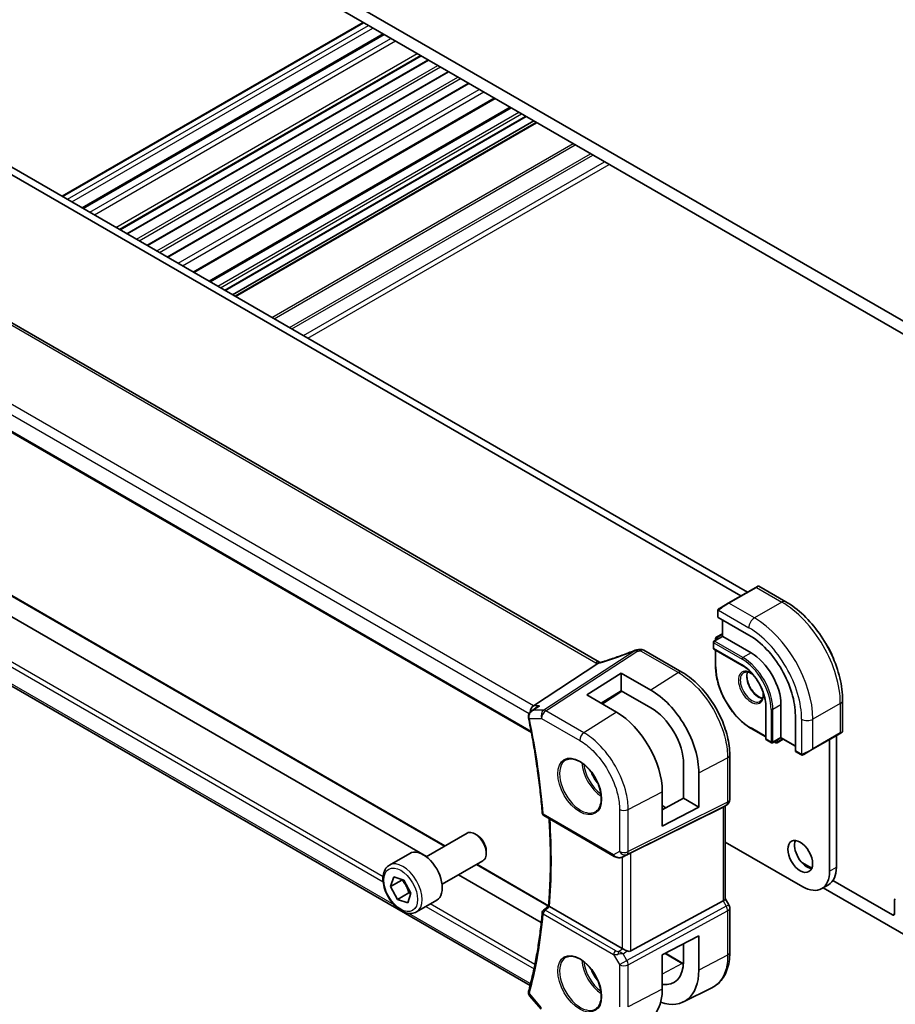
# Model space of a CAD drawing. Units: millimetres. Extents: x 0 to 6687, y 0 to 1405.
# Drawn here: x 707 to 845, y 265 to 420 of the extents above; entities that cross this region are included whole.
import ezdxf

# ---------------------------------------------------------------- set-up
doc = ezdxf.new("R2010")
doc.units = ezdxf.units.MM
doc.layers.add('Visible (ISO)', color=7, linetype='Continuous', lineweight=35)
doc.layers.add('Visible Narrow (ISO)', color=7, linetype='Continuous', lineweight=25)

msp = doc.modelspace()

# ---------------------------------------------------------------- linework, layer by layer
at = {"layer": 'Visible (ISO)'}
for p, q in [((709.2278, 451.9317), (855.5989, 367.4243)), ((849.7653, 368.7511), (715.0614, 446.5224)), ((714.1111, 392.4066), (761.4519, 419.7388)), ((717.2484, 390.5953), (764.5892, 417.9275)), ((675.6049, 413.4134), (820.8092, 329.5797)), ((676.6655, 414.0258), (821.8699, 330.192)), ((723.1425, 387.1923), (770.4833, 414.5245)), ((724.3417, 386.5), (771.6825, 413.8322)), ((727.5237, 384.6629), (774.8645, 411.9951)), ((730.7056, 382.8257), (778.0464, 410.158)), ((734.8227, 380.4488), (782.1635, 407.781)), ((737.2242, 379.0622), (784.565, 406.3945)), ((739.7213, 377.6206), (787.0621, 404.9528)), ((740.9062, 376.9365), (788.247, 404.2687)), ((741.3133, 376.7014), (788.6541, 404.0336)), ((798.5668, 319.1673), (663.2747, 397.2783)), ((650.1118, 387.6468), (787.8844, 308.1037)), ((771.4078, 288.6352), (656.414, 355.0269)), ((774.2935, 290.3012), (663.4404, 354.3023)), ((787.6808, 268.3491), (651.557, 346.9402)), ((823.1517, 330.9321), (818.8384, 328.4418)), ((823.1517, 330.9321), (823.4593, 331.1096)), ((823.6593, 331.1096), (827.884, 328.6705)), ((817.4348, 327.6314), (818.8384, 328.4418)), ((817.1949, 327.2378), (817.1949, 326.3045)), ((817.2535, 326.2203), (822.0618, 323.4442)), ((817.902, 325.8459), (817.902, 323.2331)), ((817.902, 323.6413), (816.9413, 323.0867)), ((816.4878, 322.3011), (816.4878, 321.403)), ((817.902, 323.2331), (816.5878, 322.4743)), ((816.8413, 322.9135), (816.8413, 322.6207)), ((817.9606, 323.1993), (817.902, 323.2331)), ((817.9606, 323.1993), (822.4153, 320.6273)), ((811.5314, 317.6116), (805.5761, 321.0499)), ((816.5878, 321.2298), (821.0425, 318.6578)), ((816.8413, 321.0834), (816.8413, 318.4636)), ((798.3484, 318.9476), (788.1927, 312.3151)), ((796.6059, 314.0336), (801.9799, 317.4615)), ((801.9799, 317.4615), (806.6656, 314.776)), ((801.9799, 317.4615), (801.9799, 314.6929)), ((801.9799, 314.6929), (798.824, 312.7436)), ((802.1131, 314.6166), (799.066, 312.6028)), ((806.6644, 312.0079), (801.9799, 314.6929)), ((801.2545, 311.3299), (796.6059, 314.0336)), ((836.8175, 313.1972), (836.8175, 308.3189)), ((787.8749, 311.4781), (788.7275, 312.0851)), ((824.7256, 312.2786), (824.7256, 307.1347)), ((827.1176, 312.4828), (827.1176, 307.3388)), ((829.3803, 310.7681), (829.3803, 305.2159)), ((822.4568, 308.7374), (824.7256, 307.4275)), ((836.7175, 308.1457), (836.41, 307.9681)), ((824.8256, 306.9615), (825.6034, 306.5124)), ((827.1176, 307.2712), (825.8034, 306.5124)), ((826.0569, 306.6588), (826.3105, 306.5124)), ((827.4711, 307.0671), (826.5105, 306.5124)), ((827.1176, 307.2712), (827.1176, 307.3388)), ((827.1176, 307.2712), (829.3803, 305.9648)), ((832.0966, 305.4778), (836.41, 307.9681)), ((834.7746, 307.0239), (834.7746, 286.3257)), ((835.8353, 307.6363), (835.8353, 286.9381)), ((829.4239, 305.1231), (830.2322, 304.6565)), ((832.0966, 305.4778), (830.6931, 304.6675)), ((819.064, 297.5722), (819.064, 304.5649)), ((811.7959, 297.7714), (811.7959, 303.1617)), ((814.203, 301.783), (814.203, 296.3817)), ((808.4589, 298.7918), (808.4589, 293.396)), ((808.4589, 295.9748), (811.7959, 297.7714)), ((811.7959, 297.7714), (814.203, 296.3817)), ((803.5148, 289.1992), (818.026, 296.3972)), ((809.0373, 296.2862), (808.4589, 296.6202)), ((814.203, 296.3817), (808.4589, 293.396)), ((818.564, 296.7062), (818.064, 296.4175)), ((818.3568, 296.5866), (818.3568, 281.9934)), ((789.8352, 295.0464), (800.9116, 288.6514)), ((771.3357, 288.5935), (777.7555, 292.3)), ((779.3525, 291.9758), (779.0055, 292.1762)), ((780.7733, 289.515), (780.7733, 289.1143)), ((830.532, 283.8763), (818.3568, 290.9056)), ((765.5603, 287.2798), (768.7422, 289.1169)), ((773.8357, 284.2634), (780.2555, 287.9699)), ((802.267, 288.5717), (802.8973, 288.8809)), ((790.5853, 280.8951), (779.2935, 287.4145)), ((830.3936, 287.6712), (831.9545, 286.77)), ((765.737, 283.9099), (766.2299, 285.4229)), ((767.5048, 284.9305), (765.737, 283.9099)), ((766.2299, 285.4229), (767.8246, 284.9081)), ((767.8246, 284.9081), (768.9264, 282.8803)), ((789.4293, 278.2305), (776.4078, 285.7484)), ((835.287, 284.846), (844.6387, 279.4468)), ((766.8388, 281.882), (765.737, 283.9099)), ((833.532, 283.5791), (834.5926, 284.1915)), ((847.1136, 275.9766), (833.7389, 283.6986)), ((768.6065, 282.9026), (766.8388, 281.882)), ((768.4335, 281.3672), (766.8388, 281.882)), ((768.9264, 282.8803), (768.4335, 281.3672)), ((769.8103, 279.9186), (772.9922, 281.7557)), ((818.93, 281.0295), (818.3568, 282.0222)), ((844.9923, 279.6509), (844.9923, 281.768)), ((802.1385, 274.1588), (790.7375, 280.7411)), ((803.5148, 273.7737), (818.026, 281.6629)), ((819.064, 273.5368), (819.064, 280.5295)), ((808.4589, 273.1655), (814.203, 276.1519)), ((814.203, 276.1519), (814.203, 270.7506)), ((811.7959, 272.132), (811.7959, 274.9005)), ((808.4589, 267.7697), (808.4589, 273.1655)), ((808.9453, 273.4184), (811.6967, 271.8299)), ((811.7945, 265.7767), (816.2608, 267.9877)), ((787.5824, 266.7378), (789.4214, 264.6142))]:
    msp.add_line(p, q, dxfattribs=at)
for centre, radius, start, end in [((823.5593, 330.9364), 0.2, 60, 120), ((816.6878, 322.3011), 0.2, 120, 180), ((817.0413, 322.9135), 0.2, 120, 180), ((804.4748, 320.0782), 1, 99.44524, 111.541347), ((805.0761, 320.1839), 1, 60, 100.496727), ((816.6878, 321.403), 0.2, 180, 240), ((836.6175, 308.3189), 0.2, 300, 0), ((824.9256, 307.1347), 0.2, 180, 240), ((825.7034, 306.6856), 0.2, 240, 300), ((826.4105, 306.6856), 0.2, 240, 300), ((818.064, 297.5722), 1, 300, 0), ((790.0852, 295.4794), 0.5, 184.493543, 240), ((790.0852, 279.82), 0.5, 128.200055, 175.060109), ((818.064, 280.5295), 1, 0, 30)]:
    msp.add_arc(centre, radius, start, end, dxfattribs=at)
for centre, major_axis, ratio, start_param, end_param in [((817.3949, 326.3105), (0.1999, 0.0096), 0.60672809, 3.11252308, 3.89792125), ((822.0618, 314.9935), (5.175, -8.9634), 0.57735027, 0.78539816, 2.35619449), ((831.5926, 319.6796), (3, -5.1962), 0.57735027, 1.23216166, 1.69345459), ((799.8503, 332.5365), (20.0051, 0.9387), 0.59410683, 4.90928222, 4.93928611), ((822.4153, 315.1976), (3.325, -5.7591), 0.57735027, 0.78539816, 2.35619449), ((806.667, 306.1037), (-5.3381, 9.1815), 0.57936129, 3.92523412, 5.49621473), ((788.3964, 311.4248), (0.2635, 0.9834), 0.68850026, 0.65532613, 1.88033254), ((801.2532, 302.9812), (5.0863, -8.8714), 0.57533228, 0.78713076, 2.35774269), ((806.665, 306.1034), (3.6345, -6.2512), 0.57936163, 0.78364104, 2.35456004), ((829.5292, 305.2933), (-0.1083, -0.1683), 0.60672809, 5.52685671, 6.31225488), ((817.3568, 297.164), (-0.9239, 0.5334), 0.71743894, 2.69653369, 2.74889357), ((779.0055, 290.1349), (-1.25, 2.1651), 0.57735027, 3.14159265, 6.28318531), ((779.3525, 290.3353), (-1.0046, 1.7401), 0.57735027, 3.92699082, 5.49778714), ((831.2037, 289.2447), (1.375, -2.3816), 0.57735027, 3.53755322, 5.88722474), ((770.8672, 285.4363), (-2.125, 3.6806), 0.57735027, 3.14159265, 6.28318531), ((802.8456, 288.8097), (0.9998, 0.5352), 0.03327015, 0.8199497, 1.45876539), ((831.5926, 289.3876), (3, -5.1962), 0.57735027, 0, 0.78539816), ((830.532, 288.7752), (3, -5.1962), 0.57735027, 5.49778714, 7.06858347), ((817.3568, 281.7542), (0.9964, 0.267), 0.31783725, 5.36046804, 6.19822608), ((845.3458, 281.5638), (-0.25, 0.433), 0.57735027, 0, 0.78539816), ((-11512.4212, 6246.2059), (16124.6594, 1284.9481), 0.62520089, 5.5290017, 5.52907874), ((844.6387, 279.855), (0.25, -0.433), 0.57735027, 5.49778714, 7.06858347), ((802.8456, 274.6384), (-0.9987, -0.083), 0.6252357, 0.73345339, 0.80221822), ((802.8456, 275.0213), (0.6652, -1.2497), 0.59746816, 5.64964428, 6.28845997), ((806.665, 275.0737), (3.6345, -6.2512), 0.57936251, 5.85319226, 7.06682711), ((806.667, 275.0712), (-5.3381, 9.1815), 0.57936285, 2.55929064, 3.92523545), ((788.3964, 269.0906), (-0.6441, -0.7798), 0.43116621, 5.57022507, 6.0521885), ((801.2532, 271.959), (5.0864, -8.8714), 0.5753306, 6.24809535, 7.0703146)]:
    msp.add_ellipse(centre, major_axis=major_axis, ratio=ratio, start_param=start_param, end_param=end_param, dxfattribs=at)
msp.add_ellipse((830.1431, 288.6323), major_axis=(-1.375, 2.3816), ratio=0.57735027, dxfattribs=at)
for points, knots in [([(827.884, 328.6705), (828.8523, 328.1115), (829.7977, 327.3898), (831.5795, 325.6925), (832.4155, 324.7168), (833.912, 322.5974), (834.5721, 321.4541), (835.6593, 319.0985), (836.0863, 317.8866), (836.6653, 315.4948), (836.8175, 314.3152), (836.8175, 313.1972)], [4.71238898, 4.71238898, 4.71238898, 4.71238898, 5.02654825, 5.02654825, 5.34070751, 5.34070751, 5.65486678, 5.65486678, 5.96902604, 5.96902604, 6.28318531, 6.28318531, 6.28318531, 6.28318531]), ([(817.1949, 327.2378), (817.1949, 327.2519), (817.1955, 327.2667), (817.1977, 327.303), (817.1999, 327.325), (817.2077, 327.3797), (817.2149, 327.4142), (817.2359, 327.4648), (817.245, 327.4819), (817.2613, 327.5051), (817.2671, 327.5124), (817.2837, 327.5308), (817.2954, 327.5416), (817.3182, 327.5605), (817.3292, 327.5688), (817.3462, 327.58), (817.3518, 327.5835), (817.3574, 327.5868)], [0, 0, 0, 0, 0.0047436805, 0.0047436805, 0.0122445342, 0.0122445342, 0.0235859034, 0.0235859034, 0.0293422379, 0.0293422379, 0.0321135861, 0.0321135861, 0.0368260412, 0.0368260412, 0.0410504996, 0.0410504996, 0.0430339881, 0.0430339881, 0.0430339881, 0.0430339881]), ([(804.1076, 321.0083), (803.7819, 320.8798), (803.4545, 320.7532), (802.7967, 320.5042), (802.4665, 320.3818), (801.8039, 320.1415), (801.4716, 320.0237), (800.8059, 319.7928), (800.4724, 319.6797), (799.8051, 319.4586), (799.4712, 319.3507), (799.1375, 319.2453)], [0.681693487, 0.681693487, 0.681693487, 0.681693487, 0.730013755, 0.730013755, 0.778334022, 0.778334022, 0.826654289, 0.826654289, 0.874974556, 0.874974556, 0.923294824, 0.923294824, 0.923294824, 0.923294824]), ([(798.3484, 318.9476), (798.3808, 318.9688), (798.4083, 318.9896), (798.4308, 319.0104), (798.4313, 319.0108), (798.4318, 319.0113)], [-0.5426836161, -0.5426836161, -0.5426836161, -0.5426836161, -0.5211963992, -0.5211963992, -0.5207117404, -0.5207117404, -0.5207117404, -0.5207117404]), ([(798.6656, 319.118), (798.6621, 319.1195), (798.6587, 319.121), (798.6441, 319.1275), (798.6333, 319.1325), (798.6127, 319.1425), (798.6029, 319.1476), (798.5842, 319.1575), (798.5752, 319.1624), (798.5668, 319.1673)], [-0.133830022, -0.133830022, -0.133830022, -0.133830022, -0.121441779, -0.121441779, -0.080961186, -0.080961186, -0.040480593, -0.040480593, 0, 0, 0, 0]), ([(799.1375, 319.2453), (799.1, 319.2335), (799.0625, 319.2221), (798.988, 319.2001), (798.951, 319.1896), (798.8776, 319.1696), (798.8412, 319.16), (798.7694, 319.142), (798.734, 319.1335), (798.6643, 319.1176), (798.63, 319.1101), (798.5965, 319.1033)], [0.923294824, 0.923294824, 0.923294824, 0.923294824, 0.988805615, 0.988805615, 1.054316407, 1.054316407, 1.119827198, 1.119827198, 1.18533799, 1.18533799, 1.250848781, 1.250848781, 1.250848781, 1.250848781]), ([(819.064, 304.5649), (819.064, 305.0354), (819.0319, 305.5191), (818.9068, 306.5034), (818.8137, 307.0041), (818.5697, 308.0124), (818.4187, 308.52), (818.0629, 309.5316), (817.8581, 310.0356), (817.3995, 311.0293), (817.1457, 311.519), (816.5947, 312.4733), (816.2976, 312.9379), (815.6663, 313.832), (815.3322, 314.2613), (814.634, 315.0753), (814.2699, 315.4598), (813.5187, 316.1753), (813.1317, 316.5063), (812.3418, 317.1068), (811.9389, 317.3763), (811.5314, 317.6116)], [-0.78539798, -0.78539798, -0.78539798, -0.78539798, -0.62831839, -0.62831839, -0.47123879, -0.47123879, -0.31415919, -0.31415919, -0.1570796, -0.1570796, 0, 0, 0.1570796, 0.1570796, 0.31415919, 0.31415919, 0.47123879, 0.47123879, 0.62831839, 0.62831839, 0.78539798, 0.78539798, 0.78539798, 0.78539798]), ([(822.4568, 308.7374), (821.8635, 309.0799), (821.2739, 309.5286), (820.155, 310.5944), (819.6258, 311.2114), (818.6771, 312.5551), (818.2577, 313.2815), (817.5684, 314.7749), (817.2987, 315.5417), (816.9351, 317.0436), (816.8413, 317.7785), (816.8413, 318.4636)], [1.57079633, 1.57079633, 1.57079633, 1.57079633, 1.88495559, 1.88495559, 2.19911486, 2.19911486, 2.51327412, 2.51327412, 2.82743339, 2.82743339, 3.14159265, 3.14159265, 3.14159265, 3.14159265]), ([(821.0425, 318.6578), (821.4221, 318.4387), (821.8052, 318.1481), (822.5377, 317.451), (822.887, 317.0445), (823.5141, 316.1571), (823.7919, 315.6764), (824.2478, 314.6898), (824.4258, 314.184), (824.6646, 313.1997), (824.7253, 312.7213), (824.7256, 312.2807), (824.7256, 312.2797), (824.7256, 312.2786)], [4.71238898, 4.71238898, 4.71238898, 4.71238898, 5.02580101, 5.02580101, 5.33996027, 5.33996027, 5.65411954, 5.65411954, 5.9682788, 5.9682788, 6.28243807, 6.28243807, 6.28318531, 6.28318531, 6.28318531, 6.28318531]), ([(821.2568, 317.5309), (821.3962, 317.6115), (821.5638, 317.6478), (821.9269, 317.6179), (822.1131, 317.565), (822.4434, 317.4059), (822.5833, 317.3203), (822.7222, 317.2168)], [3.926990817, 3.926990817, 3.926990817, 3.926990817, 4.307403816, 4.307403816, 4.630064097, 4.630064097, 4.856801583, 4.856801583, 4.856801583, 4.856801583]), ([(821.8664, 317.618), (821.8179, 317.4867), (821.7856, 317.3333), (821.7577, 316.9588), (821.7709, 316.7303), (821.8564, 316.2495), (821.9288, 315.9972), (822.1272, 315.4943), (822.2536, 315.244), (822.5473, 314.7726), (822.7147, 314.5518), (823.0717, 314.1634), (823.2612, 313.9959), (823.6398, 313.7306), (823.8289, 313.6325), (824.0861, 313.5445), (824.1631, 313.5247), (824.237, 313.512)], [2.80360588, 2.80360588, 2.80360588, 2.80360588, 3.05926777, 3.05926777, 3.36644908, 3.36644908, 3.67479573, 3.67479573, 3.98522987, 3.98522987, 4.29621767, 4.29621767, 4.60600074, 4.60600074, 4.91345589, 4.91345589, 5.05037575, 5.05037575, 5.05037575, 5.05037575]), ([(824.3174, 314.4538), (824.3208, 314.4249), (824.3237, 314.3963), (824.3464, 314.1385), (824.3368, 313.9257), (824.2641, 313.5556), (824.2008, 313.3992), (824.0453, 313.1681), (823.9576, 313.0859), (823.8568, 313.0276)], [6.138772705, 6.138772705, 6.138772705, 6.138772705, 6.17679707, 6.17679707, 6.484252218, 6.484252218, 6.793413399, 6.793413399, 7.068583471, 7.068583471, 7.068583471, 7.068583471]), ([(787.8749, 311.4781), (787.8259, 311.4433), (787.7781, 311.4043), (787.6868, 311.3172), (787.6433, 311.2691), (787.5629, 311.1618), (787.5254, 311.1019), (787.4621, 310.9688), (787.4363, 310.896), (787.4037, 310.7358), (787.3976, 310.6485), (787.4058, 310.5603)], [-0.0574836752, -0.0574836752, -0.0574836752, -0.0574836752, -0.0459869402, -0.0459869402, -0.0344902051, -0.0344902051, -0.0229934701, -0.0229934701, -0.011496735, -0.011496735, 0, 0, 0, 0]), ([(789.1716, 312.3151), (789.1697, 312.3144), (789.1678, 312.3137), (789.0407, 312.2678), (788.9201, 312.2095), (788.781, 312.122), (788.754, 312.1039), (788.7275, 312.0851)], [-0.1654833984, -0.1654833984, -0.1654833984, -0.1654833984, -0.164879697, -0.164879697, -0.1250127412, -0.1250127412, -0.1151723555, -0.1151723555, -0.1151723555, -0.1151723555]), ([(787.4058, 310.5603), (787.4066, 310.552), (787.4075, 310.5436), (787.4094, 310.5269), (787.4105, 310.5186), (787.4128, 310.5019), (787.414, 310.4936), (787.4167, 310.4769), (787.4181, 310.4686), (787.4211, 310.452), (787.4227, 310.4437), (787.4244, 310.4354)], [0, 0, 0, 0, 0.00152400709, 0.00152400709, 0.00304801418, 0.00304801418, 0.00457202128, 0.00457202128, 0.00609602837, 0.00609602837, 0.00762003546, 0.00762003546, 0.00762003546, 0.00762003546]), ([(787.4244, 310.4354), (787.6357, 309.4129), (787.8337, 308.3941), (788.203, 306.3647), (788.3742, 305.3541), (788.6898, 303.3426), (788.8342, 302.3415), (789.0957, 300.3501), (789.213, 299.3598), (789.4203, 297.3909), (789.5104, 296.4123), (789.5867, 295.4403)], [2.877050155, 2.877050155, 2.877050155, 2.877050155, 2.911003794, 2.911003794, 2.944957434, 2.944957434, 2.978911073, 2.978911073, 3.012864713, 3.012864713, 3.046818352, 3.046818352, 3.046818352, 3.046818352]), ([(793.3321, 303.8028), (793.5878, 303.9362), (793.8886, 303.9945), (794.5365, 303.946), (794.8771, 303.8506), (795.5682, 303.5218), (795.9177, 303.2929), (796.5965, 302.7214), (796.9257, 302.379), (797.5295, 301.6138), (797.8038, 301.1909), (798.268, 300.3087), (798.4578, 299.8495), (798.7334, 298.9437), (798.8192, 298.4973), (798.8805, 297.665), (798.8563, 297.2792), (798.706, 296.6051), (798.5797, 296.3181), (798.2963, 295.9344), (798.1595, 295.8061), (798.0055, 295.7082)], [0.81009339, 0.81009339, 0.81009339, 0.81009339, 1.1604288, 1.1604288, 1.48301565, 1.48301565, 1.79597969, 1.79597969, 2.10938718, 2.10938718, 2.42395924, 2.42395924, 2.73882182, 2.73882182, 3.05296789, 3.05296789, 3.36585296, 3.36585296, 3.6805733, 3.6805733, 3.90229559, 3.90229559, 3.90229559, 3.90229559]), ([(830.6153, 304.6225), (830.6102, 304.6196), (830.6049, 304.6168), (830.5869, 304.6077), (830.5739, 304.6021), (830.5458, 304.5916), (830.5305, 304.5868), (830.5074, 304.582), (830.4994, 304.5807), (830.4801, 304.5787), (830.4688, 304.5783), (830.4463, 304.579), (830.4351, 304.5801), (830.3777, 304.5889), (830.3365, 304.6055), (830.2839, 304.6295), (830.2709, 304.6358), (830.2516, 304.6458), (830.2449, 304.6493), (830.2364, 304.6541), (830.2343, 304.6553), (830.2322, 304.6565)], [0, 0, 0, 0, 0.0017983316, 0.0017983316, 0.0061286047, 0.0061286047, 0.0108604018, 0.0108604018, 0.0132824764, 0.0132824764, 0.0166626114, 0.0166626114, 0.0201401194, 0.0201401194, 0.0348978877, 0.0348978877, 0.0397879905, 0.0397879905, 0.042188396, 0.042188396, 0.0429887278, 0.0429887278, 0.0429887278, 0.0429887278]), ([(830.6191, 304.6248), (830.6181, 304.6242), (830.6237, 304.6274), (830.6371, 304.6351), (830.6526, 304.6441), (830.6743, 304.6566), (830.6931, 304.6675)], [0.434049808, 0.434049808, 0.434049808, 0.434049808, 0.696257333, 0.696257333, 0.696257333, 1, 1, 1, 1]), ([(790.5813, 280.8462), (790.6593, 281.79), (790.7218, 282.7446), (790.8156, 284.6741), (790.847, 285.649), (790.8785, 287.6177), (790.8786, 288.6115), (790.8477, 290.6169), (790.8166, 291.6284), (790.7407, 293.2848), (790.7055, 293.9248), (790.6642, 294.5678)], [3.050759057, 3.050759057, 3.050759057, 3.050759057, 3.087028603, 3.087028603, 3.123298149, 3.123298149, 3.159567696, 3.159567696, 3.195837242, 3.195837242, 3.218488989, 3.218488989, 3.218488989, 3.218488989]), ([(800.9116, 288.6514), (800.9479, 288.6305), (800.9851, 288.611), (801.061, 288.5748), (801.0997, 288.5581), (801.1783, 288.5276), (801.2182, 288.5137), (801.2988, 288.4889), (801.3395, 288.4779), (801.4216, 288.459), (801.463, 288.4511), (801.5045, 288.4447)], [4.835491008, 4.835491008, 4.835491008, 4.835491008, 4.982354872, 4.982354872, 5.129218736, 5.129218736, 5.2760826, 5.2760826, 5.422946464, 5.422946464, 5.569810327, 5.569810327, 5.569810327, 5.569810327]), ([(801.5045, 288.4447), (801.5572, 288.4367), (801.6101, 288.4325), (801.7154, 288.431), (801.7679, 288.4337), (801.8718, 288.4454), (801.9232, 288.4545), (802.0246, 288.4784), (802.0745, 288.4933), (802.1724, 288.5284), (802.2203, 288.5488), (802.267, 288.5717)], [0.786679196, 0.786679196, 0.786679196, 0.786679196, 0.935693481, 0.935693481, 1.084707766, 1.084707766, 1.23372205, 1.23372205, 1.382736335, 1.382736335, 1.53175062, 1.53175062, 1.53175062, 1.53175062]), ([(769.8103, 279.9186), (769.5805, 279.7859), (769.3208, 279.7074), (768.7607, 279.6581), (768.4594, 279.6961), (767.8212, 279.8874), (767.4841, 280.0562), (766.8232, 280.5081), (766.5003, 280.7956), (765.9089, 281.452), (765.6401, 281.8202), (765.1798, 282.601), (764.9879, 283.0132), (764.6982, 283.8468), (764.6007, 284.2679), (764.5151, 285.084), (764.5276, 285.479), (764.6772, 286.1949), (764.8114, 286.5191), (765.1615, 286.9884), (765.3473, 287.1568), (765.5603, 287.2798)], [1.52595539, 1.52595539, 1.52595539, 1.52595539, 1.78856397, 1.78856397, 2.07539865, 2.07539865, 2.40322884, 2.40322884, 2.74342656, 2.74342656, 3.08096737, 3.08096737, 3.41677248, 3.41677248, 3.75401818, 3.75401818, 4.0941671, 4.0941671, 4.42413935, 4.42413935, 4.66754805, 4.66754805, 4.66754805, 4.66754805]), ([(790.7336, 280.7434), (790.6989, 280.7639), (790.6701, 280.7815), (790.6201, 280.8134), (790.602, 280.826), (790.5845, 280.8404), (790.5812, 280.8442), (790.5813, 280.8462)], [-0.0882528106, -0.0882528106, -0.0882528106, -0.0882528106, -0.0732127909, -0.0732127909, -0.0552364604, -0.0552364604, -0.0422637794, -0.0422637794, -0.0422637794, -0.0422637794]), ([(789.5871, 279.8631), (789.5108, 278.9805), (789.4209, 278.1075), (789.214, 276.3815), (789.097, 275.5286), (788.8361, 273.8437), (788.6922, 273.0117), (788.3776, 271.3698), (788.2069, 270.5599), (787.8391, 268.9629), (787.6419, 268.1759), (787.4316, 267.4008)], [3.236366955, 3.236366955, 3.236366955, 3.236366955, 3.270320595, 3.270320595, 3.304274234, 3.304274234, 3.338227873, 3.338227873, 3.372181513, 3.372181513, 3.406135152, 3.406135152, 3.406135152, 3.406135152]), ([(802.9397, 273.7788), (802.8397, 273.821), (802.729, 273.8712), (802.4996, 273.9791), (802.3809, 274.0369), (802.2478, 274.1026), (802.2177, 274.1175), (802.1888, 274.1318)], [0.4186015433, 0.4186015433, 0.4186015433, 0.4186015433, 0.4530214688, 0.4530214688, 0.4905261815, 0.4905261815, 0.5017410096, 0.5017410096, 0.5017410096, 0.5017410096]), ([(793.3321, 272.7759), (793.5878, 272.9093), (793.8886, 272.9677), (794.5365, 272.9191), (794.8771, 272.8238), (795.5682, 272.495), (795.9177, 272.266), (796.5965, 271.6946), (796.9257, 271.3521), (797.5295, 270.5869), (797.8038, 270.164), (798.268, 269.2818), (798.4578, 268.8226), (798.7334, 267.9168), (798.8192, 267.4704), (798.8805, 266.6381), (798.8563, 266.2523), (798.706, 265.5782), (798.5797, 265.2912), (798.2963, 264.9076), (798.1595, 264.7793), (798.0055, 264.6813)], [0.81009339, 0.81009339, 0.81009339, 0.81009339, 1.1604288, 1.1604288, 1.48301565, 1.48301565, 1.79597969, 1.79597969, 2.10938718, 2.10938718, 2.42395924, 2.42395924, 2.73882182, 2.73882182, 3.05296789, 3.05296789, 3.36585296, 3.36585296, 3.6805733, 3.6805733, 3.90229559, 3.90229559, 3.90229559, 3.90229559]), ([(816.2608, 267.9877), (816.6282, 268.1695), (816.9686, 268.4037), (817.5756, 268.9604), (817.8422, 269.2824), (818.2949, 269.9932), (818.4814, 270.3818), (818.7764, 271.2094), (818.8851, 271.6486), (819.0289, 272.5659), (819.064, 273.0442), (819.064, 273.5368)], [-0.03693768, -0.03693768, -0.03693768, -0.03693768, 0.127529452, 0.127529452, 0.291996585, 0.291996585, 0.456463717, 0.456463717, 0.62093085, 0.62093085, 0.785397983, 0.785397983, 0.785397983, 0.785397983]), ([(787.4089, 267.293), (787.402, 267.2457), (787.4005, 267.1979), (787.4073, 267.1058), (787.4155, 267.0617), (787.4384, 266.9801), (787.4531, 266.9427), (787.4858, 266.8745), (787.5039, 266.8435), (787.5421, 266.7869), (787.562, 266.7613), (787.5824, 266.7378)], [-0.0823705085, -0.0823705085, -0.0823705085, -0.0823705085, -0.0770911468, -0.0770911468, -0.0718117852, -0.0718117852, -0.0665324235, -0.0665324235, -0.0612530618, -0.0612530618, -0.0559737002, -0.0559737002, -0.0559737002, -0.0559737002]), ([(787.4316, 267.4008), (787.4297, 267.394), (787.4279, 267.3871), (787.4245, 267.3733), (787.4228, 267.3663), (787.4196, 267.3521), (787.4181, 267.345), (787.4152, 267.3305), (787.4138, 267.3231), (787.4112, 267.3082), (787.41, 267.3007), (787.4089, 267.293)], [0, 0, 0, 0, 0.00152400709, 0.00152400709, 0.00304801418, 0.00304801418, 0.00457202127, 0.00457202127, 0.00609602836, 0.00609602836, 0.00762003546, 0.00762003546, 0.00762003546, 0.00762003546])]:
    msp.add_open_spline(points, degree=3, knots=knots, dxfattribs=at)
for points in [[(817.4348, 327.6314), (817.3999, 327.6113), (817.3668, 327.5922), (817.3635, 327.5903)], [(798.5965, 319.1033), (798.5405, 319.0918), (798.4848, 319.0606), (798.4318, 319.0113)], [(802.8973, 288.881), (802.9117, 288.888), (802.9258, 288.8952), (802.9397, 288.9026)], [(790.7336, 280.7434), (790.7349, 280.7426), (790.7362, 280.7419), (790.7375, 280.7411)], [(811.7865, 271.7789), (811.7565, 271.7956), (811.7266, 271.8126), (811.6967, 271.8299)]]:
    msp.add_open_spline(points, degree=3, dxfattribs=at)
for points, weights in [([(767.5417, 284.9995), (767.5237, 284.9655), (767.5048, 284.9305)], [1.01019611952, 1.00527814175, 1]), ([(767.5048, 284.9305), (768.2914, 284.0526), (768.6065, 282.9026)], [1, 1.15470053838, 1]), ([(768.6065, 282.9026), (768.7734, 282.883), (768.9196, 282.8594)], [1, 1.02211961181, 1.03791374819])]:
    msp.add_rational_spline(points, weights, degree=2, dxfattribs=at)
at = {"layer": 'Visible Narrow (ISO)'}
for p, q in [((714.199, 392.3558), (761.5398, 419.6881)), ((714.92, 391.9396), (762.2608, 419.2718)), ((715.6271, 391.5313), (762.9679, 418.8636)), ((717.3949, 390.5107), (764.7357, 417.8429)), ((718.4555, 389.8983), (765.7963, 417.2306)), ((719.1626, 389.4901), (766.5034, 416.8223)), ((722.5568, 387.5305), (769.8976, 414.8627)), ((723.2182, 387.1486), (770.559, 414.4808)), ((724.2538, 386.5507), (771.5946, 413.8829)), ((725.8094, 385.6526), (773.1502, 412.9848)), ((726.2337, 385.4076), (773.5745, 412.7398)), ((727.4358, 384.7136), (774.7766, 412.0458)), ((728.9914, 383.8154), (776.3322, 411.1477)), ((729.4157, 383.5705), (776.7565, 410.9027)), ((730.6178, 382.8765), (777.9586, 410.2087)), ((732.3375, 381.8836), (779.6783, 409.2158)), ((733.0449, 381.4752), (780.3857, 408.8074)), ((734.6765, 380.5331), (782.0173, 407.8654)), ((737.3706, 378.9777), (784.7114, 406.3099)), ((738.5727, 378.2837), (785.9135, 405.6159)), ((738.997, 378.0387), (786.3378, 405.3709)), ((739.6334, 377.6713), (786.9742, 405.0035)), ((741.4012, 376.6507), (788.742, 403.9829)), ((747.0883, 373.3672), (794.4291, 400.6994)), ((747.4419, 373.1631), (794.7827, 400.4953)), ((749.8561, 371.7692), (797.1969, 399.1014)), ((750.2097, 371.5651), (797.5505, 398.8973)), ((752.0431, 370.5065), (799.3839, 397.8388)), ((662.7377, 397.2062), (798.0298, 319.0953)), ((752.7502, 370.0983), (800.091, 397.4305)), ((788.1927, 312.3151), (652.0686, 390.9063)), ((651.2318, 389.8003), (787.5317, 311.1075)), ((787.8486, 308.2935), (650.0563, 387.8479)), ((663.3453, 354.2951), (774.2398, 290.2702)), ((764.5472, 285.454), (650.3275, 351.3988)), ((650.0563, 350.776), (764.5587, 284.668)), ((766.2771, 281.0447), (651.2318, 347.4662)), ((818.9384, 328.4319), (823.2517, 330.9222)), ((823.2517, 330.9222), (827.259, 328.6086)), ((822.9457, 326.1183), (818.9384, 328.4319)), ((827.259, 328.6086), (822.9457, 326.1183)), ((817.2535, 326.2203), (817.2535, 327.1561)), ((817.3209, 327.3244), (822.0618, 324.5873)), ((817.9606, 323.1993), (817.9606, 325.8121)), ((817.0413, 323.0768), (817.902, 323.5737)), ((816.5463, 321.3213), (816.5463, 322.2195)), ((816.5463, 322.2195), (821.0011, 319.6475)), ((816.6878, 322.4644), (817.9606, 323.1993)), ((821.1425, 319.8925), (816.6878, 322.4644)), ((816.8999, 322.8319), (817.0535, 322.7432)), ((816.8999, 322.6545), (816.8999, 322.8319)), ((817.3363, 322.9065), (817.0413, 323.0768)), ((804.122, 320.9684), (789.8245, 311.6309)), ((790.1403, 311.5347), (804.4378, 320.8722)), ((805.0391, 320.9779), (810.9944, 317.5396)), ((821.0011, 318.7494), (816.5463, 321.3213)), ((816.8999, 318.382), (816.8999, 321.0496)), ((822.4153, 320.6273), (821.1425, 319.8925)), ((810.9944, 317.5396), (806.6656, 314.776)), ((802.061, 314.6465), (799.0143, 312.6329)), ((836.4514, 312.6869), (832.138, 310.1966)), ((836.4514, 312.6869), (836.4514, 308.0597)), ((789.1716, 312.3151), (788.1927, 312.3151)), ((789.8245, 311.6309), (788.2104, 311.6309)), ((796.1445, 308.0681), (790.1403, 311.5347)), ((801.2545, 311.3299), (796.1445, 308.0681)), ((824.7841, 307.0531), (824.7841, 312.197)), ((825.562, 311.7479), (825.562, 306.604)), ((827.1176, 312.4828), (825.8448, 311.7479)), ((825.8448, 306.604), (825.8448, 311.7479)), ((787.5606, 310.3324), (789.4702, 310.3324)), ((789.4702, 310.3324), (795.4744, 306.8659)), ((830.3703, 310.1966), (830.3703, 304.7223)), ((832.138, 305.5694), (832.138, 310.1966)), ((824.7256, 307.4951), (822.4153, 308.8289)), ((836.4514, 308.0597), (832.138, 305.5694)), ((825.562, 306.604), (824.7841, 307.0531)), ((827.1176, 307.3388), (825.8448, 306.604)), ((826.2691, 306.604), (826.1155, 306.6926)), ((826.2691, 306.7813), (826.2691, 306.604)), ((827.4126, 307.1009), (826.5519, 306.604)), ((826.5519, 306.604), (826.5519, 306.9446)), ((829.3803, 306.0324), (827.1176, 307.3388)), ((830.1908, 304.748), (829.3803, 305.2159)), ((814.203, 301.783), (818.7331, 304.1358)), ((818.7331, 304.1358), (818.7331, 297.1432)), ((803.1056, 296.0112), (808.4589, 298.7918)), ((801.7294, 296.032), (801.7294, 289.4123)), ((802.8988, 288.9343), (818.5263, 296.686)), ((818.7331, 297.1432), (803.1056, 289.3915)), ((803.1056, 289.3915), (803.1056, 296.0112)), ((818.5263, 296.686), (818.026, 296.3972)), ((818.026, 296.3972), (818.026, 281.6629)), ((800.8081, 288.8803), (789.7317, 295.2753)), ((801.7294, 289.4123), (800.8081, 288.8803)), ((802.1385, 288.5164), (802.1385, 274.1588)), ((802.3014, 288.5894), (802.8988, 288.9343)), ((802.9397, 288.9026), (802.3014, 288.5894)), ((803.5148, 273.7737), (803.5148, 289.1992)), ((779.2398, 287.3834), (790.573, 280.8402)), ((834.7746, 286.3257), (835.8353, 286.9381)), ((771.2976, 280.7773), (788.2889, 270.9674)), ((788.4319, 271.6642), (771.9725, 281.167)), ((801.1308, 273.8139), (790.0544, 280.2089)), ((818.5263, 280.7964), (802.8988, 272.3003)), ((818.026, 281.6629), (818.5263, 280.7964)), ((818.5263, 280.7964), (818.93, 281.0295)), ((787.6893, 268.6824), (768.624, 279.6898)), ((789.7317, 279.6159), (800.8081, 273.2209)), ((803.1056, 271.6043), (818.7331, 280.1004)), ((818.7331, 280.1004), (818.7331, 273.1078)), ((844.6387, 279.4468), (844.9923, 279.6509)), ((801.549, 273.6869), (802.1888, 274.1318)), ((800.8081, 273.2209), (801.7294, 271.6251)), ((802.3014, 273.3349), (802.9397, 273.7788)), ((802.8988, 272.3003), (802.3014, 273.3349)), ((808.8888, 273.389), (811.6016, 271.8227)), ((818.7331, 273.1078), (814.203, 270.7506)), ((801.7294, 271.6251), (802.8988, 272.3003)), ((801.7294, 271.6251), (801.7294, 265.0054)), ((803.1056, 264.9846), (803.1056, 271.6043)), ((811.6016, 271.8227), (808.4589, 270.1342)), ((787.7478, 268.6149), (787.6893, 268.6824)), ((789.4702, 264.8606), (787.5606, 267.0657)), ((808.4589, 267.7697), (803.1056, 264.9846))]:
    msp.add_line(p, q, dxfattribs=at)
for centre, major_axis, ratio, start_param, end_param in [((823.2517, 330.7589), (-0.1, 0.1732), 0.57735027, 5.49778714, 6.28318531), ((822.5093, 330.3302), (1.1529, 0.7768), 0.0746875, 0.03645699, 0.82185516), ((818.1959, 327.8399), (1.1529, 0.7768), 0.0746875, 0.82185516, 2.28831136), ((818.9384, 328.2686), (-0.1, 0.1732), 0.57735027, 5.49778714, 6.28318531), ((827.259, 327.5879), (0.625, 1.0825), 0.57735027, 0, 0.78539816), ((827.259, 317.9941), (6.5, -11.2583), 0.57735027, 0.78539816, 2.35619449), ((817.3949, 327.2378), (-0.2, 0), 0.57735027, 0, 0.78539816), ((817.5348, 327.4582), (-0.1, 0.1732), 0.77163204, 0, 1.49708378), ((822.9457, 325.0976), (-0.625, -1.0825), 0.57735027, 3.92699082, 5.49778714), ((822.9457, 315.5038), (-6.5, 11.2583), 0.57735027, 3.92699082, 5.49778714), ((822.0618, 314.9935), (5.875, -10.1758), 0.57735027, 0.78539816, 2.35619449), ((816.6878, 322.3011), (-0.2, 0), 0.57735027, 0, 0.78539816), ((816.6878, 322.3011), (0.1, 0.1732), 0.57735027, 0.78539816, 2.35619449), ((816.6878, 322.3011), (-0.1, 0.1732), 0.57735027, 5.49778714, 6.28318531), ((817.0413, 322.9135), (-0.2, 0), 0.57735027, 0, 0.78539816), ((817.0413, 322.9135), (0.1, 0.1732), 0.57735027, 0.78539816, 2.35619449), ((817.0413, 322.9135), (-0.1, 0.1732), 0.57735027, 5.49778714, 6.28318531), ((799.5318, 326.0969), (20.8897, 7.4303), 0.2893161, 4.58860107, 4.83020241), ((804.4748, 320.0782), (-0.3672, 0.9302), 0.00445231, 0.00000001, 0.29220461), ((804.4748, 320.0782), (-0.5468, 0.8373), 0.55343369, 5.46703367, 5.93003426), ((804.4748, 320.0782), (-0.1641, 0.9864), 0.15276635, 5.6220898, 6.28318531), ((799.8476, 333.1845), (20.9911, 1.006), 0.60672809, 4.90367938, 4.93312557), ((805.0761, 320.1839), (-0.1822, 0.9833), 0.17565226, 5.61907576, 6.28318531), ((805.0761, 320.1839), (0.5, 0.866), 0.57735027, 0, 0.83775804), ((816.6878, 321.403), (-0.2, 0), 0.57735027, 0, 0.78539816), ((816.6878, 321.403), (-0.1, -0.1732), 0.57735027, 5.49778714, 6.28318531), ((798.0668, 318.3013), (0.5, 0.866), 0.57735027, 0, 0.83775804), ((799.444, 319.9974), (1.9992, 0.0958), 0.60672809, 3.89792125, 4.1035486), ((799.1282, 319.8405), (1.9895, 0.7076), 0.2893161, 4.25418244, 4.58860107), ((799.4385, 318.2917), (-0.301, 0.9536), 0.23122033, 0, 0.30059093), ((821.1425, 319.7292), (-0.1, -0.1732), 0.57735027, 3.92699082, 5.49778714), ((821.0011, 314.3811), (3.225, -5.5859), 0.57735027, 0.78539816, 2.35619449), ((821.1425, 314.4628), (-3.325, 5.7591), 0.57735027, 3.92699082, 5.49778714), ((811.0314, 316.7456), (0.5, 0.866), 0.57735027, 0, 0.83775804), ((817.0413, 318.4636), (-0.2, 0), 0.57735027, 0, 0.78539816), ((822.4153, 315.1976), (-3.9, 6.755), 0.57735027, 0.78539816, 2.35619449), ((822.4153, 315.1976), (-1.4, 2.4249), 0.57735027, 5.41662871, 10.29133456), ((822.5568, 315.2793), (1.3, -2.2517), 0.57735027, 3.14159265, 6.28318531), ((821.1425, 318.831), (-0.1, -0.1732), 0.57735027, 5.49778714, 6.28318531), ((821.0011, 314.3811), (-2.675, 4.6332), 0.57735027, 3.92699082, 5.49778714), ((823.5467, 315.8508), (1.3, -2.2517), 0.57735027, 3.54793731, 5.87684065), ((835.5675, 313.1972), (1.25, 0), 0.57735027, 5.49778714, 6.28318531), ((790.1773, 310.7407), (0, -1), 0.77459667, 3.61448687, 5.13292332), ((790.1773, 310.7407), (0.5, 0.866), 0.57735027, 0.83775804, 2.35619449), ((790.1773, 310.7407), (-0.5468, 0.8373), 0.55343369, 5.46703367, 5.93003426), ((824.9256, 312.2786), (-0.2, 0), 0.57735027, 0, 0.78539816), ((825.7034, 311.8296), (-0.2, 0), 0.57735027, 0.78539816, 2.35619449), ((787.9037, 310.6069), (-0.4978, -0.0465), 0.30766353, 0, 0.69508548), ((787.9141, 310.5365), (-0.4897, -0.1012), 0.40630708, 0, 0.68394591), ((718.3999, 328.629), (-50.6665, 87.757), 0.57735027, 4.02176512, 4.19153332), ((831.2542, 310.7069), (-1.25, 0), 0.57735027, 0.78539816, 2.35619449), ((796.1816, 307.2741), (-0.5, -0.866), 0.57735027, 3.97935069, 5.49778714), ((822.5568, 308.9106), (-0.1, -0.1732), 0.57735027, 5.49778714, 6.28318531), ((836.31, 308.1413), (0.1, -0.1732), 0.57735027, 0, 0.78539816), ((835.5675, 307.7127), (-1.2492, -0.61), 0.0746875, 2.3197375, 3.10513566), ((824.9256, 307.1347), (-0.2, 0), 0.57735027, 0, 0.78539816), ((824.9256, 307.1347), (-0.1, -0.1732), 0.57735027, 5.49778714, 6.28318531), ((825.7034, 306.6856), (-0.1, -0.1732), 0.57735027, 5.49778714, 6.28318531), ((825.7034, 306.6856), (-0.2, 0), 0.57735027, 0.78539816, 2.35619449), ((825.7034, 306.6856), (0.1, -0.1732), 0.57735027, 0, 0.78539816), ((826.4105, 306.6856), (-0.1, -0.1732), 0.57735027, 5.49778714, 6.28318531), ((826.4105, 306.6856), (-0.2, 0), 0.57735027, 0.78539816, 2.35619449), ((826.4105, 306.6856), (0.1, -0.1732), 0.57735027, 0, 0.78539816), ((831.2542, 305.2223), (-1.2492, -0.61), 0.0746875, 0.85328129, 2.3197375), ((831.9966, 305.651), (0.1, -0.1732), 0.57735027, 0, 0.78539816), ((795.611, 299.7222), (2.3374, -4.0485), 0.57735027, 3.11689743, 6.30788053), ((818.064, 304.5649), (1, 0), 0.57735027, 5.44542727, 6.2831854), ((830.3322, 304.8297), (-0.1, -0.1732), 0.57735027, 5.49778714, 6.28318531), ((830.5931, 304.8407), (0.1, -0.1732), 0.77163204, 4.78610152, 6.28318531), ((799.015, 301.6874), (2.2534, -3.903), 0.57735027, 3.97951703, 5.44526094), ((799.1515, 301.7662), (-2.1534, 3.7299), 0.57735027, 0.89900688, 2.24258578), ((799.1515, 301.7662), (1.4472, -2.5066), 0.57735027, 4.31933864, 5.10543932), ((818.064, 297.5722), (1, 0), 0.57735027, 5.44542727, 6.28318531), ((802.4365, 296.4402), (-1, 0), 0.57735027, 0.78539816, 2.30383461), ((818.064, 297.5722), (0.4444, -0.8958), 0.55872753, 0.03644158, 0.82070454), ((818.064, 297.5722), (0.5, -0.866), 0.81649658, 6.23082543, 6.28318531), ((790.0852, 295.4794), (-0.4985, -0.0392), 0.52012319, 0, 0.7422964), ((790.0852, 295.4794), (-0.25, -0.433), 0.57735027, 5.49778714, 6.28318531), ((719.4606, 329.2414), (-50.6009, 87.6433), 0.57735027, 3.83794197, 4.00495664), ((767.6853, 283.5992), (2.125, -3.6806), 0.57735027, 0, 3.14159265), ((801.1616, 289.0845), (-0.25, -0.433), 0.57735027, 5.49778714, 6.28318531), ((801.4842, 289.2707), (-0.9474, 0.5252), 0.66537905, 1.19049789, 1.9248172), ((801.8391, 289.4756), (-0.9799, -0.4672), 0.92065832, 0.81974057, 1.6038577), ((801.5798, 288.939), (-0.0753, -0.4943), 0.12648686, 5.83644332, 6.28318531), ((802.4365, 289.8205), (-1, 0), 0.57735027, 0.78539816, 2.30383461), ((802.4365, 289.8205), (0.5, -0.866), 0.81649658, 4.71238898, 6.23082543), ((801.8391, 289.4756), (-0.1103, -0.9984), 0.9844766, 0.55908849, 0.5981342), ((802.4365, 289.8205), (0.4444, -0.8958), 0.55872753, 0.03644158, 0.82070454), ((790.0852, 279.82), (0.25, 0.433), 0.57735027, 0.87266463, 2.35619449), ((790.0852, 279.82), (-0.3092, 0.3929), 0.56881275, 5.41912785, 6.28318531), ((818.064, 280.5295), (0.4776, -0.8786), 0.53370151, 0.80021487, 1.58447784), ((818.064, 280.5295), (1, 0), 0.57735027, 5.44542727, 6.28318531), ((718.3999, 328.629), (-50.6665, 87.757), 0.57735027, 3.66244832, 3.83221652), ((790.0852, 279.82), (-0.4981, 0.0431), 0.62939537, 0, 0.83749537), ((795.611, 268.6953), (2.3374, -4.0485), 0.57735027, 3.11689743, 6.30788053), ((801.1616, 273.425), (-0.25, -0.433), 0.57735027, 4.01425728, 5.49778714), ((801.4842, 273.6827), (1.0047, 0.2454), 0.41510061, 3.87768144, 4.61200076), ((801.4534, 274.0716), (-0.5871, 0.1624), 0.59831884, 1.1617686, 1.89608792), ((801.5798, 273.298), (-0.0353, -0.4988), 0.1830009, 3.83117708, 4.83543902), ((801.8391, 273.068), (1.0697, 0.1393), 0.2136044, 1.09626823, 1.88038536), ((801.8391, 273.068), (-0.9635, 0.5203), 0.42935911, 4.45384776, 5.23796489), ((818.064, 273.5368), (1, 0), 0.57735027, 5.44542727, 6.28318531), ((799.015, 270.6606), (2.2534, -3.903), 0.57735027, 3.97951703, 5.44526094), ((799.1515, 270.7394), (-2.1534, 3.7299), 0.57735027, 0.89900688, 2.24258578), ((799.1515, 270.7394), (1.4472, -2.5066), 0.57735027, 4.31933864, 5.10543932), ((802.4365, 272.0334), (1, 0), 0.57735027, 3.92699082, 5.44542727), ((802.4365, 272.0334), (-0.4776, 0.8786), 0.53370151, 3.94180752, 4.72607049), ((811.5967, 271.6567), (0.1, 0.1732), 0.57735027, 0, 0.75049158), ((787.9037, 267.2207), (-0.4947, 0.0723), 0.79063503, 0, 0.83879915), ((787.9141, 267.2699), (-0.4825, 0.1309), 0.70822399, 0, 0.95756168)]:
    msp.add_ellipse(centre, major_axis=major_axis, ratio=ratio, start_param=start_param, end_param=end_param, dxfattribs=at)
for centre, major_axis in [((795.4746, 299.6434), (2.4374, -4.2216)), ((767.3317, 283.3951), (1.875, -3.2476)), ((795.4746, 268.6165), (2.4374, -4.2216))]:
    msp.add_ellipse(centre, major_axis=major_axis, ratio=0.57735027, dxfattribs=at)
for points in [[(817.2535, 327.1561), (817.2535, 327.186), (817.307, 327.3074), (817.3209, 327.3244)], [(817.3209, 327.3244), (817.3272, 327.332), (817.3859, 327.3876), (817.3942, 327.394)], [(788.2104, 311.6309), (788.0891, 311.6005), (787.9752, 311.5496), (787.8749, 311.4782)], [(788.2104, 311.6309), (788.5308, 311.859), (788.8512, 312.087), (789.1716, 312.3151)], [(830.3703, 304.7223), (830.3485, 304.7188), (830.2167, 304.7331), (830.1908, 304.748)], [(830.4671, 304.751), (830.4574, 304.747), (830.38, 304.7239), (830.3703, 304.7223)], [(790.7336, 280.7434), (790.7336, 280.7434), (790.7336, 280.7434), (790.7336, 280.7434)], [(811.6016, 271.8227), (811.6621, 271.7878), (811.7226, 271.7541), (811.7831, 271.7216)]]:
    msp.add_open_spline(points, degree=3, dxfattribs=at)
for points, knots in [([(810.9944, 317.5396), (811.751, 317.1028), (812.5075, 316.537), (814.4604, 314.7286), (815.5935, 313.2865), (817.3669, 310.1927), (818.0217, 308.5533), (818.6162, 305.9904), (818.7331, 305.0294), (818.7331, 304.1358)], [-0.78539795, -0.78539795, -0.78539795, -0.78539795, -0.49210317, -0.49210317, 0.00539966, 0.00539966, 0.48539864, 0.48539864, 0.78539797, 0.78539797, 0.78539797, 0.78539797]), ([(787.5305, 310.473), (787.5192, 310.5462), (787.5171, 310.6211), (787.5331, 310.8098), (787.5633, 310.9201), (787.6642, 311.152), (787.7436, 311.2662), (787.9453, 311.4773), (788.0732, 311.5672), (788.2104, 311.6309)], [0, 0, 0, 0, 0.0115873807, 0.0115873807, 0.0301271899, 0.0301271899, 0.0542289417, 0.0542289417, 0.0827876659, 0.0827876659, 0.0827876659, 0.0827876659]), ([(787.5606, 310.3324), (787.5543, 310.3551), (787.5486, 310.3783), (787.5386, 310.4252), (787.5342, 310.449), (787.5305, 310.473)], [-0.00762003546, -0.00762003546, -0.00762003546, -0.00762003546, -0.00381001773, -0.00381001773, 0, 0, 0, 0]), ([(803.1056, 296.0112), (803.1057, 296.815), (803.0005, 297.6794), (802.4657, 299.9848), (801.8767, 301.4595), (800.3508, 304.1215), (799.4351, 305.3179), (797.7026, 307.0162), (796.9236, 307.6184), (796.1445, 308.0681)], [-0.78539802, -0.78539802, -0.78539802, -0.78539802, -0.48539865, -0.48539865, -0.00539962, -0.00539962, 0.44964056, 0.44964056, 0.78539801, 0.78539801, 0.78539801, 0.78539801]), ([(795.4744, 306.8659), (796.1744, 306.4617), (796.8744, 305.9206), (798.4311, 304.3946), (799.2539, 303.3195), (800.625, 300.9276), (801.1543, 299.6025), (801.6349, 297.531), (801.7294, 296.7543), (801.7294, 296.032)], [-0.78539802, -0.78539802, -0.78539802, -0.78539802, -0.44964056, -0.44964056, 0.00539962, 0.00539962, 0.48539865, 0.48539865, 0.78539802, 0.78539802, 0.78539802, 0.78539802]), ([(790.0544, 280.2089), (790.1184, 280.2593), (790.1825, 280.3097), (790.2466, 280.3601), (790.4089, 280.4879), (790.5712, 280.6156), (790.7336, 280.7434)], [0.096434132, 0.096434132, 0.096434132, 0.096434132, 0.126165287, 0.126165287, 0.126165287, 0.201519383, 0.201519383, 0.201519383, 0.201519383]), ([(818.7331, 273.1078), (818.7331, 272.2342), (818.6214, 271.4252), (818.0317, 269.5108), (817.3493, 268.5964), (816.3791, 268.0483), (816.3204, 268.0172), (816.2608, 267.9877)], [-0.785397952, -0.785397952, -0.785397952, -0.785397952, -0.492103173, -0.492103173, 0.005399656, 0.005399656, 0.036937674, 0.036937674, 0.036937674, 0.036937674]), ([(787.5824, 266.7378), (787.5693, 266.7529), (787.558, 266.769), (787.5308, 266.8195), (787.5205, 266.8567), (787.5195, 266.9234), (787.523, 266.9503), (787.5305, 266.9781)], [0.0559737002, 0.0559737002, 0.0559737002, 0.0559737002, 0.0623240612, 0.0623240612, 0.0746603364, 0.0746603364, 0.0823705085, 0.0823705085, 0.0823705085, 0.0823705085]), ([(787.5305, 266.9781), (787.5342, 266.9918), (787.5386, 267.0059), (787.5486, 267.0352), (787.5543, 267.0503), (787.5606, 267.0657)], [-0.00762003546, -0.00762003546, -0.00762003546, -0.00762003546, -0.00381001773, -0.00381001773, 0, 0, 0, 0])]:
    msp.add_open_spline(points, degree=3, knots=knots, dxfattribs=at)

doc.saveas('drawing.dxf')
